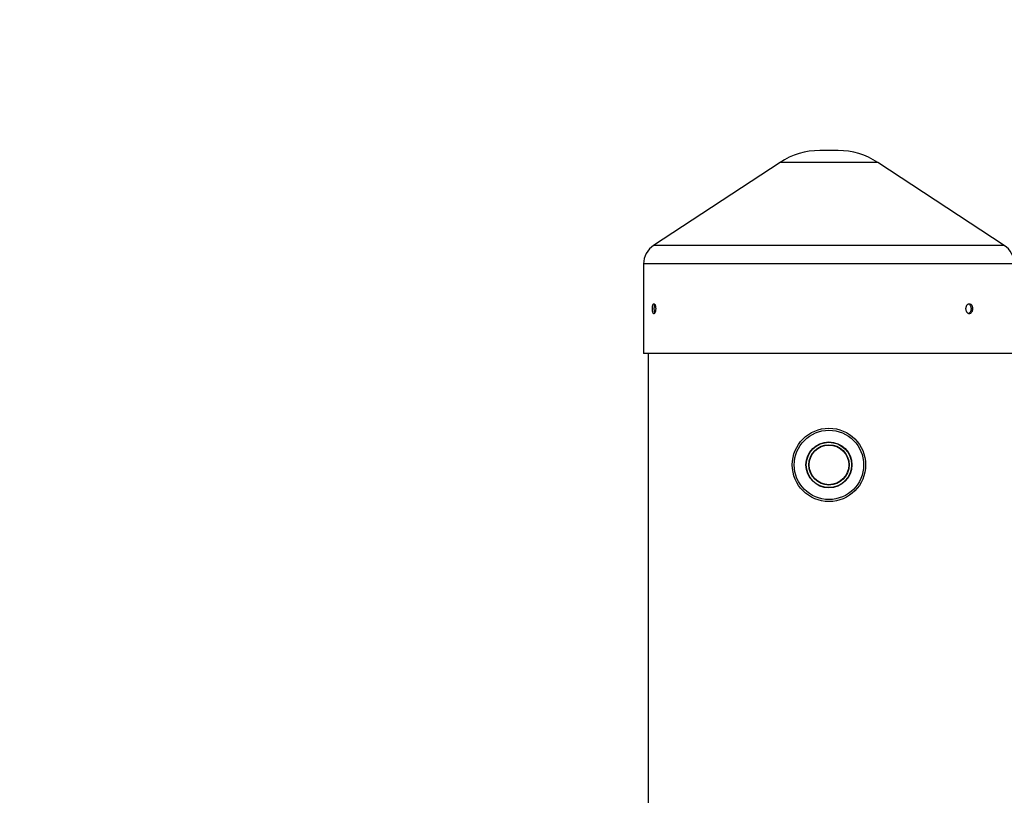
# Model space of a CAD drawing. Units: millimetres. Extents: x -5000 to 5000, y -5000 to 5000.
# Drawn here: x -1233 to -744, y 2236 to 2622 of the extents above; entities that cross this region are included whole.
import ezdxf

# ---------------------------------------------------------------- set-up
doc = ezdxf.new("R2010")
doc.units = ezdxf.units.MM

msp = doc.modelspace()

# ---------------------------------------------------------------- linework, layer by layer
at = {"color": 7, "linetype": 'Continuous', "lineweight": 25}
for p, q in [((-826.24, 2556.4), (-835.32, 2556.4)), ((-855.07, 2550.5), (-918.01, 2509.2)), ((-743.54, 2509.2), (-806.49, 2550.5)), ((-922.98, 2500.01), (-922.98, 2455.4)), ((-738.58, 2455.4), (-922.98, 2455.4)), ((-920.78, 2455.4), (-920.78, 868.06))]:
    msp.add_line(p, q, dxfattribs=at)
at = {"color": 8, "linetype": 'Continuous', "lineweight": 25}
for p, q in [((-806.49, 2550.5), (-855.07, 2550.5)), ((-743.54, 2509.2), (-918.01, 2509.2)), ((-738.58, 2500.01), (-922.98, 2500.01))]:
    msp.add_line(p, q, dxfattribs=at)
at = {"color": 7, "linetype": 'Continuous', "lineweight": 25}
for centre, radius in [((0, 0), 5000), ((-830.78, 2400.01), 18.25), ((-830.78, 2400.01), 17.25), ((-830.78, 2400.01), 11.44), ((-830.78, 2400.01), 11.28), ((-830.78, 2400.01), 10.02), ((-830.78, 2400.01), 9.87)]:
    msp.add_circle(centre, radius, dxfattribs=at)
for centre, radius, start, end in [((-835.32, 2520.4), 36, 90, 123.2716), ((-826.24, 2520.4), 36, 56.7284, 90), ((-911.98, 2500.01), 11, 123.2716, 180), ((-749.58, 2500.01), 11, 360, 56.7284)]:
    msp.add_arc(centre, radius, start, end, dxfattribs=at)
for points, knots in [([(-917.83, 2480.2), (-917.89, 2480.2), (-917.94, 2480.19), (-918.04, 2480.13), (-918.1, 2480.08), (-918.19, 2479.95), (-918.24, 2479.87), (-918.32, 2479.69), (-918.36, 2479.59), (-918.44, 2479.36), (-918.47, 2479.23), (-918.52, 2478.96), (-918.55, 2478.81), (-918.59, 2478.51), (-918.6, 2478.35), (-918.62, 2478.03), (-918.62, 2477.87), (-918.62, 2477.54), (-918.62, 2477.38), (-918.6, 2477.06), (-918.59, 2476.9), (-918.55, 2476.6), (-918.52, 2476.45), (-918.47, 2476.18), (-918.44, 2476.05), (-918.36, 2475.82), (-918.32, 2475.72), (-918.24, 2475.54), (-918.19, 2475.46), (-918.1, 2475.33), (-918.05, 2475.29), (-917.94, 2475.22), (-917.89, 2475.2), (-917.78, 2475.2), (-917.73, 2475.22), (-917.62, 2475.28), (-917.57, 2475.33), (-917.41, 2475.52), (-917.32, 2475.71), (-917.2, 2476.05), (-917.16, 2476.18), (-917.09, 2476.45), (-917.07, 2476.59), (-917.02, 2476.9), (-917.01, 2477.06), (-916.98, 2477.38), (-916.98, 2477.54), (-916.98, 2477.87), (-916.98, 2478.03), (-917.01, 2478.35), (-917.02, 2478.51), (-917.07, 2478.81), (-917.09, 2478.96), (-917.16, 2479.23), (-917.19, 2479.36), (-917.27, 2479.59), (-917.32, 2479.69), (-917.41, 2479.87), (-917.46, 2479.95), (-917.61, 2480.14), (-917.72, 2480.2), (-917.83, 2480.2)], [0, 0, 0, 0, 0.03125, 0.03125, 0.0625, 0.0625, 0.09375, 0.09375, 0.125, 0.125, 0.15625, 0.15625, 0.1875, 0.1875, 0.21875, 0.21875, 0.25, 0.25, 0.28125, 0.28125, 0.3125, 0.3125, 0.34375, 0.34375, 0.375, 0.375, 0.40625, 0.40625, 0.4375, 0.4375, 0.46875, 0.46875, 0.5, 0.5, 0.53125, 0.53125, 0.5625, 0.5625, 0.625, 0.625, 0.65625, 0.65625, 0.6875, 0.6875, 0.71875, 0.71875, 0.75, 0.75, 0.78125, 0.78125, 0.8125, 0.8125, 0.84375, 0.84375, 0.875, 0.875, 0.90625, 0.90625, 0.9375, 0.9375, 1, 1, 1, 1]), ([(-917.35, 2475.68), (-917.41, 2475.83), (-917.54, 2476.16), (-917.65, 2476.89), (-917.7, 2477.73), (-917.65, 2478.57), (-917.53, 2479.28), (-917.41, 2479.59), (-917.35, 2479.72)], [0, 0, 0, 0, 0.152104, 0.328969, 0.505808, 0.68259, 0.859372, 1, 1, 1, 1]), ([(-760.95, 2480.2), (-761.06, 2480.2), (-761.17, 2480.19), (-761.38, 2480.13), (-761.48, 2480.08), (-761.68, 2479.95), (-761.78, 2479.87), (-761.96, 2479.69), (-762.04, 2479.59), (-762.2, 2479.36), (-762.26, 2479.23), (-762.39, 2478.96), (-762.44, 2478.81), (-762.52, 2478.51), (-762.56, 2478.35), (-762.6, 2478.03), (-762.61, 2477.87), (-762.61, 2477.54), (-762.6, 2477.38), (-762.56, 2477.06), (-762.52, 2476.9), (-762.44, 2476.6), (-762.39, 2476.45), (-762.27, 2476.18), (-762.2, 2476.05), (-762.04, 2475.82), (-761.96, 2475.72), (-761.78, 2475.54), (-761.68, 2475.46), (-761.48, 2475.33), (-761.38, 2475.29), (-761.17, 2475.22), (-761.06, 2475.2), (-760.85, 2475.2), (-760.74, 2475.22), (-760.53, 2475.28), (-760.43, 2475.33), (-760.14, 2475.52), (-759.96, 2475.71), (-759.74, 2476.05), (-759.67, 2476.18), (-759.55, 2476.45), (-759.51, 2476.59), (-759.43, 2476.9), (-759.4, 2477.06), (-759.35, 2477.38), (-759.34, 2477.54), (-759.34, 2477.87), (-759.35, 2478.03), (-759.39, 2478.35), (-759.42, 2478.51), (-759.5, 2478.81), (-759.55, 2478.96), (-759.67, 2479.23), (-759.74, 2479.36), (-759.88, 2479.59), (-759.96, 2479.69), (-760.14, 2479.87), (-760.23, 2479.95), (-760.52, 2480.14), (-760.74, 2480.2), (-760.95, 2480.2)], [0, 0, 0, 0, 0.03125, 0.03125, 0.0625, 0.0625, 0.09375, 0.09375, 0.125, 0.125, 0.15625, 0.15625, 0.1875, 0.1875, 0.21875, 0.21875, 0.25, 0.25, 0.28125, 0.28125, 0.3125, 0.3125, 0.34375, 0.34375, 0.375, 0.375, 0.40625, 0.40625, 0.4375, 0.4375, 0.46875, 0.46875, 0.5, 0.5, 0.53125, 0.53125, 0.5625, 0.5625, 0.625, 0.625, 0.65625, 0.65625, 0.6875, 0.6875, 0.71875, 0.71875, 0.75, 0.75, 0.78125, 0.78125, 0.8125, 0.8125, 0.84375, 0.84375, 0.875, 0.875, 0.90625, 0.90625, 0.9375, 0.9375, 1, 1, 1, 1]), ([(-761.33, 2480.11), (-761.28, 2480.09), (-761.04, 2480.05), (-760.68, 2479.68), (-760.32, 2479.06), (-760.11, 2478.26), (-760.08, 2477.41), (-760.23, 2476.59), (-760.55, 2475.9), (-760.94, 2475.44), (-761.22, 2475.35), (-761.33, 2475.31)], [0, 0, 0, 0, 0.037818, 0.164258, 0.290728, 0.417217, 0.543674, 0.670097, 0.796538, 0.92302, 1, 1, 1, 1])]:
    msp.add_open_spline(points, degree=3, knots=knots, dxfattribs=at)

doc.saveas('drawing.dxf')
